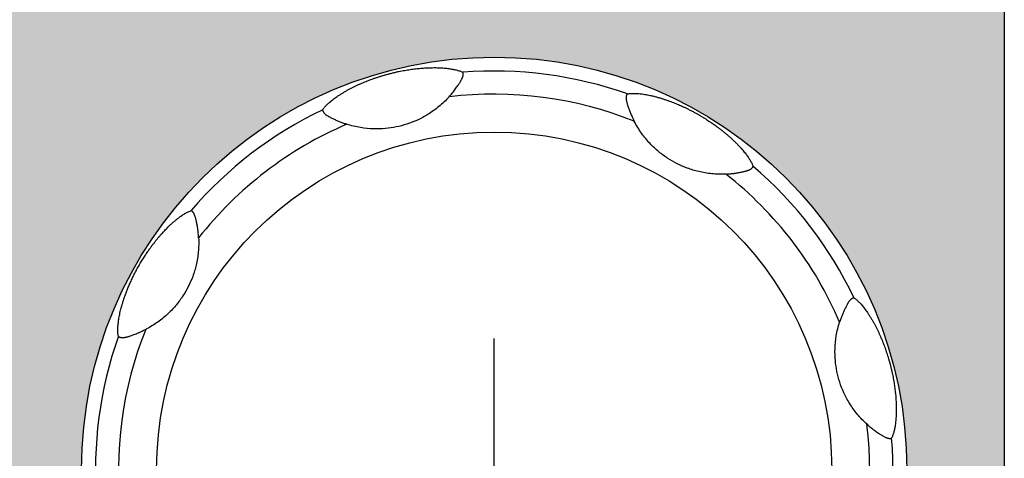
# Model space of a CAD drawing. Units: millimetres. Extents: x 0 to 828, y 10 to 570.
# Drawn here: x 160 to 186, y 327 to 338 of the extents above; entities that cross this region are included whole.
import ezdxf

# ---------------------------------------------------------------- set-up
doc = ezdxf.new("R2010")
doc.units = ezdxf.units.MM
doc.linetypes.add('AM_ISO08W050', pattern=[18, 12, -1.5, 3, -1.5])
doc.linetypes.add('AM_ISO08W050x2', pattern=[9, 6, -0.75, 1.5, -0.75])
doc.layers.add('AM_7', color=4, linetype='AM_ISO08W050', lineweight=25)

msp = doc.modelspace()

# ---------------------------------------------------------------- hatches: boundary and pattern name
at = {"linetype": 'Continuous'}
h = msp.add_hatch(color=7, dxfattribs=at)
h.paths.add_polyline_path([(185.954, 315.547), (185.954, 347.547, 0.414214), (181.954, 351.547), (181.754, 351.547), (181.754, 345.547, -0.414214), (177.654, 341.447), (142.954, 341.447), (142.954, 315.547, 0.414214), (146.954, 311.547), (181.954, 311.547, 0.414214)])
h.paths.add_polyline_path([(172.354, 315.347, -1), (172.354, 337.347, -1)], flags=16)
h.paths.add_polyline_path([(157.754, 316.847, -1), (152.954, 316.847), (152.954, 322.247, -1), (157.754, 322.247)], flags=16)
h.paths.add_polyline_path([(152.954, 330.447), (152.954, 335.847, -1), (157.754, 335.847), (157.754, 330.447, -1)], flags=16)
h.paths.add_polyline_path([(144.454, 321.647), (144.454, 331.047, -1), (149.254, 331.047), (149.254, 321.647, -1)], flags=16)

# ---------------------------------------------------------------- linework, layer by layer
at = {"color": 7, "linetype": 'Continuous'}
msp.add_line((163.088, 330.094), (163.065, 330.083), dxfattribs=at)
msp.add_line((163.088, 330.094), (163.065, 330.083), dxfattribs=at)
msp.add_lwpolyline([(181.754, 351.547), (181.954, 351.547, -0.414214), (185.954, 347.547), (185.954, 315.547, -0.414214), (181.954, 311.547), (146.954, 311.547, -0.414214), (142.954, 315.547), (142.954, 341.447)], format="xyb", dxfattribs=at)
for radius in [11, 11, 9]:
    msp.add_circle((172.354, 326.347), radius, dxfattribs=at)
for radius, start, end in [(10.63, 70.472, 94.5291), (10.012, 68.0916, 96.9088), (10.63, 115.472, 139.5287), (10.012, 113.0914, 141.9085), (10.63, 25.472, 49.5291), (10.012, 23.0914, 51.9085), (10.012, 158.0917, 186.9088), (10.63, 160.4724, 184.5291), (10.012, 338.0917, 6.9088), (10.63, 340.4724, 4.5291)]:
    msp.add_arc((172.354, 326.347), radius, start, end, dxfattribs=at)
for points, knots in [([(167.782, 335.943), (167.79, 335.956), (167.806, 335.98), (167.834, 336.014), (167.863, 336.047), (167.896, 336.079), (167.931, 336.113), (167.971, 336.147), (168.014, 336.184), (168.062, 336.221), (168.115, 336.26), (168.173, 336.301), (168.238, 336.344), (168.308, 336.388), (168.381, 336.431), (168.454, 336.472), (168.526, 336.511), (168.597, 336.547), (168.668, 336.582), (168.738, 336.614), (168.806, 336.645), (168.872, 336.673), (168.937, 336.7), (169.002, 336.725), (169.069, 336.75), (169.139, 336.776), (169.215, 336.802), (169.294, 336.828), (169.378, 336.854), (169.465, 336.879), (169.554, 336.903), (169.642, 336.926), (169.728, 336.946), (169.81, 336.964), (169.89, 336.98), (169.967, 336.994), (170.043, 337.007), (170.115, 337.018), (170.186, 337.028), (170.255, 337.036), (170.325, 337.044), (170.396, 337.051), (170.469, 337.056), (170.545, 337.061), (170.626, 337.065), (170.709, 337.066), (170.794, 337.067), (170.874, 337.065), (170.949, 337.061), (171.018, 337.056), (171.082, 337.05), (171.142, 337.043), (171.197, 337.035), (171.248, 337.026), (171.297, 337.017), (171.343, 337.006), (171.389, 336.993), (171.434, 336.979), (171.476, 336.962), (171.502, 336.95), (171.515, 336.943)], [0, 0, 0, 0, 0.043427, 0.086903, 0.130883, 0.176273, 0.224569, 0.277161, 0.333998, 0.394589, 0.459575, 0.530211, 0.608191, 0.693266, 0.779688, 0.863158, 0.944235, 1.023961, 1.102774, 1.179937, 1.2548, 1.326908, 1.396511, 1.465084, 1.53552, 1.610693, 1.690855, 1.774618, 1.862064, 1.953028, 2.04606, 2.138305, 2.226582, 2.309923, 2.390825, 2.470298, 2.547031, 2.619968, 2.690555, 2.760286, 2.830273, 2.901322, 2.97424, 3.050246, 3.130455, 3.215238, 3.301779, 3.383299, 3.457345, 3.525958, 3.59035, 3.650602, 3.706502, 3.757984, 3.806532, 3.854223, 3.902025, 3.949285, 3.994831, 4.036804, 4.036804, 4.036804, 4.036804]), ([(167.782, 335.943), (167.79, 335.956), (167.806, 335.98), (167.834, 336.014), (167.863, 336.047), (167.896, 336.079), (167.931, 336.113), (167.971, 336.147), (168.014, 336.184), (168.062, 336.221), (168.115, 336.26), (168.173, 336.301), (168.238, 336.344), (168.308, 336.388), (168.381, 336.431), (168.454, 336.472), (168.526, 336.511), (168.597, 336.547), (168.668, 336.582), (168.738, 336.614), (168.806, 336.645), (168.872, 336.673), (168.937, 336.7), (169.002, 336.725), (169.069, 336.75), (169.139, 336.776), (169.215, 336.802), (169.294, 336.828), (169.378, 336.854), (169.465, 336.879), (169.554, 336.903), (169.642, 336.926), (169.728, 336.946), (169.81, 336.964), (169.89, 336.98), (169.967, 336.994), (170.043, 337.007), (170.115, 337.018), (170.186, 337.028), (170.255, 337.036), (170.325, 337.044), (170.396, 337.051), (170.469, 337.056), (170.545, 337.061), (170.626, 337.065), (170.709, 337.066), (170.794, 337.067), (170.874, 337.065), (170.949, 337.061), (171.018, 337.056), (171.082, 337.05), (171.142, 337.043), (171.197, 337.035), (171.248, 337.026), (171.297, 337.017), (171.343, 337.006), (171.389, 336.993), (171.434, 336.979), (171.476, 336.962), (171.502, 336.95), (171.515, 336.943)], [0, 0, 0, 0, 0.043427, 0.086903, 0.130883, 0.176273, 0.224569, 0.277161, 0.333998, 0.394589, 0.459575, 0.530211, 0.608191, 0.693266, 0.779688, 0.863158, 0.944235, 1.023961, 1.102774, 1.179937, 1.2548, 1.326908, 1.396511, 1.465084, 1.53552, 1.610693, 1.690855, 1.774618, 1.862064, 1.953028, 2.04606, 2.138305, 2.226582, 2.309923, 2.390825, 2.470298, 2.547031, 2.619968, 2.690555, 2.760286, 2.830273, 2.901322, 2.97424, 3.050246, 3.130455, 3.215238, 3.301779, 3.383299, 3.457345, 3.525958, 3.59035, 3.650602, 3.706502, 3.757984, 3.806532, 3.854223, 3.902025, 3.949285, 3.994831, 4.036804, 4.036804, 4.036804, 4.036804]), ([(171.15, 336.286), (171.165, 336.303), (171.194, 336.336), (171.237, 336.387), (171.278, 336.439), (171.316, 336.49), (171.352, 336.54), (171.384, 336.587), (171.411, 336.628), (171.434, 336.664), (171.453, 336.695), (171.469, 336.723), (171.483, 336.749), (171.496, 336.774), (171.506, 336.797), (171.515, 336.819), (171.521, 336.839), (171.525, 336.858), (171.528, 336.875), (171.529, 336.892), (171.528, 336.906), (171.527, 336.918), (171.524, 336.928), (171.522, 336.935), (171.519, 336.94), (171.516, 336.943), (171.515, 336.943)], [0, 0, 0, 0, 0.0676889, 0.1331429, 0.1990123, 0.2644134, 0.3270951, 0.3835852, 0.4328121, 0.4751168, 0.5114268, 0.5433873, 0.5725193, 0.5998489, 0.6254235, 0.64897, 0.6700496, 0.6889101, 0.7064661, 0.7231496, 0.7381552, 0.7504386, 0.7599969, 0.7674641, 0.7732546, 0.7778964, 0.7778964, 0.7778964, 0.7778964]), ([(171.15, 336.286), (171.165, 336.303), (171.194, 336.336), (171.237, 336.387), (171.278, 336.439), (171.316, 336.49), (171.352, 336.54), (171.384, 336.587), (171.411, 336.628), (171.434, 336.664), (171.453, 336.695), (171.469, 336.723), (171.483, 336.749), (171.496, 336.774), (171.506, 336.797), (171.515, 336.819), (171.521, 336.839), (171.525, 336.858), (171.528, 336.875), (171.529, 336.892), (171.528, 336.906), (171.527, 336.918), (171.524, 336.928), (171.522, 336.935), (171.519, 336.94), (171.516, 336.943), (171.515, 336.943)], [0, 0, 0, 0, 0.0676889, 0.1331429, 0.1990123, 0.2644134, 0.3270951, 0.3835852, 0.4328121, 0.4751168, 0.5114268, 0.5433873, 0.5725193, 0.5998489, 0.6254235, 0.64897, 0.6700496, 0.6889101, 0.7064661, 0.7231496, 0.7381552, 0.7504386, 0.7599969, 0.7674641, 0.7732546, 0.7778964, 0.7778964, 0.7778964, 0.7778964]), ([(171.15, 336.286), (171.066, 336.194), (170.89, 336.025), (170.604, 335.82), (170.316, 335.666), (170.032, 335.555), (169.745, 335.479), (169.447, 335.436), (169.127, 335.427), (168.781, 335.461), (168.546, 335.519), (168.427, 335.557)], [0, 0, 0, 0, 0.375367, 0.728247, 1.050963, 1.352137, 1.643178, 1.937902, 2.253801, 2.602727, 2.976885, 2.976885, 2.976885, 2.976885]), ([(171.15, 336.286), (171.066, 336.194), (170.89, 336.025), (170.604, 335.82), (170.316, 335.666), (170.032, 335.555), (169.745, 335.479), (169.447, 335.436), (169.127, 335.427), (168.781, 335.461), (168.546, 335.519), (168.427, 335.557)], [0, 0, 0, 0, 0.375367, 0.728247, 1.050963, 1.352137, 1.643178, 1.937902, 2.253801, 2.602727, 2.976885, 2.976885, 2.976885, 2.976885]), ([(175.907, 336.365), (175.906, 336.365), (175.902, 336.363), (175.897, 336.358), (175.892, 336.35), (175.887, 336.34), (175.881, 336.327), (175.877, 336.312), (175.873, 336.296), (175.871, 336.279), (175.87, 336.261), (175.87, 336.241), (175.872, 336.22), (175.876, 336.198), (175.881, 336.174), (175.885, 336.155), (175.888, 336.143), (175.889, 336.14)], [0, 0, 0, 0, 0.0053429, 0.0122093, 0.0211101, 0.0323487, 0.0463275, 0.062554, 0.0796182, 0.0967476, 0.1144162, 0.1335913, 0.1547132, 0.1776085, 0.2018388, 0.2272488, 0.2375135, 0.2375135, 0.2375135, 0.2375135]), ([(175.907, 336.365), (175.906, 336.365), (175.902, 336.363), (175.897, 336.358), (175.892, 336.35), (175.887, 336.34), (175.881, 336.327), (175.877, 336.312), (175.873, 336.296), (175.871, 336.279), (175.87, 336.261), (175.87, 336.241), (175.872, 336.22), (175.876, 336.198), (175.881, 336.174), (175.885, 336.155), (175.888, 336.143), (175.889, 336.14)], [0, 0, 0, 0, 0.0053429, 0.0122093, 0.0211101, 0.0323487, 0.0463275, 0.062554, 0.0796182, 0.0967476, 0.1144162, 0.1335913, 0.1547132, 0.1776085, 0.2018388, 0.2272488, 0.2375135, 0.2375135, 0.2375135, 0.2375135]), ([(175.907, 336.365), (175.921, 336.369), (175.95, 336.374), (175.994, 336.379), (176.038, 336.381), (176.084, 336.381), (176.133, 336.38), (176.186, 336.376), (176.243, 336.371), (176.304, 336.364), (176.369, 336.354), (176.439, 336.341), (176.516, 336.326), (176.598, 336.307), (176.68, 336.286), (176.761, 336.263), (176.839, 336.239), (176.915, 336.214), (176.99, 336.188), (177.062, 336.162), (177.132, 336.135), (177.2, 336.108), (177.265, 336.081), (177.329, 336.053), (177.394, 336.023), (177.463, 335.991), (177.538, 335.954), (177.616, 335.914), (177.693, 335.873), (177.764, 335.834), (177.831, 335.795), (177.897, 335.757), (177.961, 335.718), (178.022, 335.679), (178.08, 335.641), (178.136, 335.604), (178.19, 335.567), (178.245, 335.528), (178.301, 335.487), (178.357, 335.445), (178.415, 335.401), (178.472, 335.355), (178.53, 335.307), (178.587, 335.258), (178.646, 335.207), (178.705, 335.152), (178.767, 335.094), (178.827, 335.034), (178.884, 334.974), (178.935, 334.918), (178.981, 334.866), (179.022, 334.816), (179.06, 334.768), (179.093, 334.724), (179.124, 334.681), (179.151, 334.64), (179.176, 334.599), (179.2, 334.557), (179.221, 334.516), (179.24, 334.474), (179.249, 334.447), (179.254, 334.433)], [0, 0, 0, 0, 0.0436, 0.087252, 0.131419, 0.17702, 0.225572, 0.278465, 0.335624, 0.396577, 0.461987, 0.53314, 0.611752, 0.697384, 0.784114, 0.867817, 0.949151, 1.029151, 1.108201, 1.185548, 1.260604, 1.332969, 1.402941, 1.471949, 1.542618, 1.618294, 1.701939, 1.792653, 1.881576, 1.961497, 2.037268, 2.113931, 2.189822, 2.26213, 2.330935, 2.397236, 2.463022, 2.529797, 2.598501, 2.669433, 2.742115, 2.816007, 2.890573, 2.965713, 3.042692, 3.12341, 3.208912, 3.296861, 3.379892, 3.454873, 3.523985, 3.588694, 3.649227, 3.705417, 3.757149, 3.805869, 3.853693, 3.901625, 3.949024, 3.994707, 4.036807, 4.036807, 4.036807, 4.036807]), ([(175.907, 336.365), (175.921, 336.369), (175.95, 336.374), (175.994, 336.379), (176.038, 336.381), (176.084, 336.381), (176.133, 336.38), (176.186, 336.376), (176.243, 336.371), (176.304, 336.364), (176.369, 336.354), (176.439, 336.341), (176.516, 336.326), (176.598, 336.307), (176.68, 336.286), (176.761, 336.263), (176.839, 336.239), (176.915, 336.214), (176.99, 336.188), (177.062, 336.162), (177.132, 336.135), (177.2, 336.108), (177.265, 336.081), (177.329, 336.053), (177.394, 336.023), (177.463, 335.991), (177.538, 335.954), (177.616, 335.914), (177.693, 335.873), (177.764, 335.834), (177.831, 335.795), (177.897, 335.757), (177.961, 335.718), (178.022, 335.679), (178.08, 335.641), (178.136, 335.604), (178.19, 335.567), (178.245, 335.528), (178.301, 335.487), (178.357, 335.445), (178.415, 335.401), (178.472, 335.355), (178.53, 335.307), (178.587, 335.258), (178.646, 335.207), (178.705, 335.152), (178.767, 335.094), (178.827, 335.034), (178.884, 334.974), (178.935, 334.918), (178.981, 334.866), (179.022, 334.816), (179.06, 334.768), (179.093, 334.724), (179.124, 334.681), (179.151, 334.64), (179.176, 334.599), (179.2, 334.557), (179.221, 334.516), (179.24, 334.474), (179.249, 334.447), (179.254, 334.433)], [0, 0, 0, 0, 0.0436, 0.087252, 0.131419, 0.17702, 0.225572, 0.278465, 0.335624, 0.396577, 0.461987, 0.53314, 0.611752, 0.697384, 0.784114, 0.867817, 0.949151, 1.029151, 1.108201, 1.185548, 1.260604, 1.332969, 1.402941, 1.471949, 1.542618, 1.618294, 1.701939, 1.792653, 1.881576, 1.961497, 2.037268, 2.113931, 2.189822, 2.26213, 2.330935, 2.397236, 2.463022, 2.529797, 2.598501, 2.669433, 2.742115, 2.816007, 2.890573, 2.965713, 3.042692, 3.12341, 3.208912, 3.296861, 3.379892, 3.454873, 3.523985, 3.588694, 3.649227, 3.705417, 3.757149, 3.805869, 3.853693, 3.901625, 3.949024, 3.994707, 4.036807, 4.036807, 4.036807, 4.036807]), ([(175.889, 336.14), (175.891, 336.134), (175.895, 336.119), (175.904, 336.091), (175.915, 336.056), (175.929, 336.015), (175.945, 335.97), (175.962, 335.924), (175.981, 335.876), (176, 335.829), (176.021, 335.781), (176.039, 335.74), (176.051, 335.715), (176.056, 335.706)], [0, 0, 0, 0, 0.017288, 0.0487809, 0.0861894, 0.1300216, 0.1782265, 0.2282737, 0.2789806, 0.3303287, 0.3824145, 0.4352949, 0.4655622, 0.4655622, 0.4655622, 0.4655622]), ([(175.889, 336.14), (175.891, 336.134), (175.895, 336.119), (175.904, 336.091), (175.915, 336.056), (175.929, 336.015), (175.945, 335.97), (175.962, 335.924), (175.981, 335.876), (176, 335.829), (176.021, 335.781), (176.039, 335.74), (176.051, 335.715), (176.056, 335.706)], [0, 0, 0, 0, 0.017288, 0.0487809, 0.0861894, 0.1300216, 0.1782265, 0.2282737, 0.2789806, 0.3303287, 0.3824145, 0.4352949, 0.4655622, 0.4655622, 0.4655622, 0.4655622]), ([(167.782, 335.943), (167.781, 335.942), (167.78, 335.938), (167.781, 335.93), (167.783, 335.921), (167.786, 335.91), (167.792, 335.897), (167.8, 335.883), (167.809, 335.869), (167.819, 335.856), (167.83, 335.843), (167.844, 335.83), (167.859, 335.818), (167.876, 335.805), (167.895, 335.792), (167.914, 335.78), (167.927, 335.772), (167.934, 335.769)], [0, 0, 0, 0, 0.0055617, 0.012758, 0.022089, 0.0337551, 0.0479774, 0.0641726, 0.0809759, 0.0976393, 0.1145844, 0.1327575, 0.1527058, 0.1743038, 0.1971767, 0.2210587, 0.2424215, 0.2424215, 0.2424215, 0.2424215]), ([(167.782, 335.943), (167.781, 335.942), (167.78, 335.938), (167.781, 335.93), (167.783, 335.921), (167.786, 335.91), (167.792, 335.897), (167.8, 335.883), (167.809, 335.869), (167.819, 335.856), (167.83, 335.843), (167.844, 335.83), (167.859, 335.818), (167.876, 335.805), (167.895, 335.792), (167.914, 335.78), (167.927, 335.772), (167.934, 335.769)], [0, 0, 0, 0, 0.0055617, 0.012758, 0.022089, 0.0337551, 0.0479774, 0.0641726, 0.0809759, 0.0976393, 0.1145844, 0.1327575, 0.1527058, 0.1743038, 0.1971767, 0.2210587, 0.2424215, 0.2424215, 0.2424215, 0.2424215]), ([(167.934, 335.769), (167.935, 335.768), (167.944, 335.763), (167.964, 335.752), (167.994, 335.736), (168.029, 335.719), (168.07, 335.699), (168.113, 335.679), (168.157, 335.659), (168.202, 335.64), (168.246, 335.622), (168.29, 335.605), (168.334, 335.588), (168.364, 335.578), (168.378, 335.573)], [0, 0, 0, 0, 0.0041354, 0.0327808, 0.0663295, 0.1062256, 0.151869, 0.2004201, 0.2493685, 0.2977396, 0.3455398, 0.3929709, 0.440608, 0.4861928, 0.4861928, 0.4861928, 0.4861928]), ([(167.934, 335.769), (167.935, 335.768), (167.944, 335.763), (167.964, 335.752), (167.994, 335.736), (168.029, 335.719), (168.07, 335.699), (168.113, 335.679), (168.157, 335.659), (168.202, 335.64), (168.246, 335.622), (168.29, 335.605), (168.334, 335.588), (168.364, 335.578), (168.378, 335.573)], [0, 0, 0, 0, 0.0041354, 0.0327808, 0.0663295, 0.1062256, 0.151869, 0.2004201, 0.2493685, 0.2977396, 0.3455398, 0.3929709, 0.440608, 0.4861928, 0.4861928, 0.4861928, 0.4861928]), ([(168.378, 335.573), (168.379, 335.573), (168.395, 335.567), (168.412, 335.562), (168.427, 335.557)], [0, 0, 0, 0, 0.00279117, 0.05184057, 0.05184057, 0.05184057, 0.05184057]), ([(168.378, 335.573), (168.379, 335.573), (168.395, 335.567), (168.412, 335.562), (168.427, 335.557)], [0, 0, 0, 0, 0.00279117, 0.05184057, 0.05184057, 0.05184057, 0.05184057]), ([(176.056, 335.706), (176.059, 335.699), (176.07, 335.675), (176.082, 335.652), (176.09, 335.636)], [0, 0, 0, 0, 0.02339455, 0.0777298, 0.0777298, 0.0777298, 0.0777298]), ([(176.056, 335.706), (176.059, 335.699), (176.07, 335.675), (176.082, 335.652), (176.09, 335.636)], [0, 0, 0, 0, 0.02339455, 0.0777298, 0.0777298, 0.0777298, 0.0777298]), ([(178.531, 334.227), (178.406, 334.22), (178.162, 334.226), (177.817, 334.283), (177.507, 334.376), (177.231, 334.496), (176.978, 334.642), (176.734, 334.821), (176.498, 335.043), (176.274, 335.315), (176.147, 335.524), (176.09, 335.636)], [0, 0, 0, 0, 0.375176, 0.728427, 1.047782, 1.342728, 1.62857, 1.924087, 2.246487, 2.600447, 2.97696, 2.97696, 2.97696, 2.97696]), ([(178.531, 334.227), (178.406, 334.22), (178.162, 334.226), (177.817, 334.283), (177.507, 334.376), (177.231, 334.496), (176.978, 334.642), (176.734, 334.821), (176.498, 335.043), (176.274, 335.315), (176.147, 335.524), (176.09, 335.636)], [0, 0, 0, 0, 0.375176, 0.728427, 1.047782, 1.342728, 1.62857, 1.924087, 2.246487, 2.600447, 2.97696, 2.97696, 2.97696, 2.97696]), ([(178.531, 334.227), (178.544, 334.227), (178.57, 334.229), (178.609, 334.232), (178.647, 334.235), (178.685, 334.239), (178.722, 334.243), (178.762, 334.249), (178.803, 334.255), (178.848, 334.262), (178.894, 334.271), (178.94, 334.28), (178.982, 334.289), (179.021, 334.298), (179.055, 334.307), (179.086, 334.316), (179.115, 334.324), (179.14, 334.334), (179.163, 334.343), (179.183, 334.354), (179.2, 334.364), (179.215, 334.375), (179.227, 334.387), (179.237, 334.398), (179.245, 334.407), (179.25, 334.416), (179.253, 334.423), (179.254, 334.428), (179.254, 334.432), (179.254, 334.433)], [0, 0, 0, 0, 0.0390848, 0.0779352, 0.1164115, 0.154217, 0.1919023, 0.230998, 0.2729161, 0.3185956, 0.3664297, 0.4136928, 0.4576294, 0.4970159, 0.5324483, 0.5645734, 0.5939934, 0.6211187, 0.6461551, 0.6686425, 0.6885418, 0.7066951, 0.7236804, 0.7388202, 0.7510958, 0.7605436, 0.767883, 0.7735791, 0.7781657, 0.7781657, 0.7781657, 0.7781657]), ([(178.531, 334.227), (178.544, 334.227), (178.57, 334.229), (178.609, 334.232), (178.647, 334.235), (178.685, 334.239), (178.722, 334.243), (178.762, 334.249), (178.803, 334.255), (178.848, 334.262), (178.894, 334.271), (178.94, 334.28), (178.982, 334.289), (179.021, 334.298), (179.055, 334.307), (179.086, 334.316), (179.115, 334.324), (179.14, 334.334), (179.163, 334.343), (179.183, 334.354), (179.2, 334.364), (179.215, 334.375), (179.227, 334.387), (179.237, 334.398), (179.245, 334.407), (179.25, 334.416), (179.253, 334.423), (179.254, 334.428), (179.254, 334.432), (179.254, 334.433)], [0, 0, 0, 0, 0.0390848, 0.0779352, 0.1164115, 0.154217, 0.1919023, 0.230998, 0.2729161, 0.3185956, 0.3664297, 0.4136928, 0.4576294, 0.4970159, 0.5324483, 0.5645734, 0.5939934, 0.6211187, 0.6461551, 0.6686425, 0.6885418, 0.7066951, 0.7236804, 0.7388202, 0.7510958, 0.7605436, 0.767883, 0.7735791, 0.7781657, 0.7781657, 0.7781657, 0.7781657]), ([(162.336, 329.9), (162.333, 329.91), (162.329, 329.931), (162.324, 329.963), (162.322, 329.996), (162.32, 330.03), (162.319, 330.067), (162.32, 330.107), (162.322, 330.15), (162.326, 330.195), (162.331, 330.245), (162.337, 330.298), (162.346, 330.355), (162.357, 330.418), (162.37, 330.485), (162.386, 330.557), (162.405, 330.633), (162.426, 330.713), (162.45, 330.795), (162.477, 330.881), (162.507, 330.969), (162.541, 331.062), (162.579, 331.159), (162.623, 331.264), (162.673, 331.377), (162.729, 331.496), (162.79, 331.615), (162.853, 331.732), (162.918, 331.846), (162.985, 331.958), (163.052, 332.062), (163.115, 332.155), (163.174, 332.239), (163.23, 332.315), (163.284, 332.386), (163.336, 332.452), (163.387, 332.515), (163.436, 332.573), (163.484, 332.627), (163.529, 332.677), (163.572, 332.723), (163.613, 332.766), (163.653, 332.805), (163.69, 332.842), (163.727, 332.877), (163.762, 332.909), (163.796, 332.939), (163.828, 332.968), (163.861, 332.995), (163.894, 333.022), (163.929, 333.049), (163.965, 333.077), (164.004, 333.105), (164.045, 333.133), (164.088, 333.161), (164.132, 333.186), (164.177, 333.21), (164.222, 333.23), (164.252, 333.242), (164.268, 333.246)], [0, 0, 0, 0, 0.032458, 0.064372, 0.096658, 0.130623, 0.167429, 0.20715, 0.249802, 0.29568, 0.34504, 0.398224, 0.456033, 0.519348, 0.588298, 0.6625, 0.741027, 0.823722, 0.909632, 0.998751, 1.091781, 1.18995, 1.294192, 1.406434, 1.530165, 1.665485, 1.801438, 1.930895, 2.06289, 2.196709, 2.321044, 2.433039, 2.534648, 2.628778, 2.71731, 2.801433, 2.881935, 2.958634, 3.030901, 3.098367, 3.161203, 3.220048, 3.275609, 3.328235, 3.378336, 3.426058, 3.471235, 3.514254, 3.556341, 3.598797, 3.642622, 3.688556, 3.736765, 3.786698, 3.837527, 3.888652, 3.939494, 3.989286, 4.036917, 4.036917, 4.036917, 4.036917]), ([(162.336, 329.9), (162.333, 329.91), (162.329, 329.931), (162.324, 329.963), (162.322, 329.996), (162.32, 330.03), (162.319, 330.067), (162.32, 330.107), (162.322, 330.15), (162.326, 330.195), (162.331, 330.245), (162.337, 330.298), (162.346, 330.355), (162.357, 330.418), (162.37, 330.485), (162.386, 330.557), (162.405, 330.633), (162.426, 330.713), (162.45, 330.795), (162.477, 330.881), (162.507, 330.969), (162.541, 331.062), (162.579, 331.159), (162.623, 331.264), (162.673, 331.377), (162.729, 331.496), (162.79, 331.615), (162.853, 331.732), (162.918, 331.846), (162.985, 331.958), (163.052, 332.062), (163.115, 332.155), (163.174, 332.239), (163.23, 332.315), (163.284, 332.386), (163.336, 332.452), (163.387, 332.515), (163.436, 332.573), (163.484, 332.627), (163.529, 332.677), (163.572, 332.723), (163.613, 332.766), (163.653, 332.805), (163.69, 332.842), (163.727, 332.877), (163.762, 332.909), (163.796, 332.939), (163.828, 332.968), (163.861, 332.995), (163.894, 333.022), (163.929, 333.049), (163.965, 333.077), (164.004, 333.105), (164.045, 333.133), (164.088, 333.161), (164.132, 333.186), (164.177, 333.21), (164.222, 333.23), (164.252, 333.242), (164.268, 333.246)], [0, 0, 0, 0, 0.032458, 0.064372, 0.096658, 0.130623, 0.167429, 0.20715, 0.249802, 0.29568, 0.34504, 0.398224, 0.456033, 0.519348, 0.588298, 0.6625, 0.741027, 0.823722, 0.909632, 0.998751, 1.091781, 1.18995, 1.294192, 1.406434, 1.530165, 1.665485, 1.801438, 1.930895, 2.06289, 2.196709, 2.321044, 2.433039, 2.534648, 2.628778, 2.71731, 2.801433, 2.881935, 2.958634, 3.030901, 3.098367, 3.161203, 3.220048, 3.275609, 3.328235, 3.378336, 3.426058, 3.471235, 3.514254, 3.556341, 3.598797, 3.642622, 3.688556, 3.736765, 3.786698, 3.837527, 3.888652, 3.939494, 3.989286, 4.036917, 4.036917, 4.036917, 4.036917]), ([(164.419, 332.949), (164.417, 332.955), (164.413, 332.975), (164.406, 333.005), (164.398, 333.039), (164.39, 333.069), (164.381, 333.097), (164.373, 333.122), (164.364, 333.145), (164.354, 333.165), (164.344, 333.183), (164.333, 333.198), (164.322, 333.212), (164.311, 333.224), (164.3, 333.233), (164.29, 333.24), (164.281, 333.244), (164.274, 333.247), (164.269, 333.247), (164.268, 333.246)], [0, 0, 0, 0, 0.0195497, 0.0584383, 0.0932371, 0.1246841, 0.1534339, 0.1800146, 0.2046903, 0.227257, 0.2473686, 0.2656521, 0.2831134, 0.2997434, 0.3144408, 0.3264624, 0.3360183, 0.3434042, 0.3491559, 0.3491559, 0.3491559, 0.3491559]), ([(164.419, 332.949), (164.417, 332.955), (164.413, 332.975), (164.406, 333.005), (164.398, 333.039), (164.39, 333.069), (164.381, 333.097), (164.373, 333.122), (164.364, 333.145), (164.354, 333.165), (164.344, 333.183), (164.333, 333.198), (164.322, 333.212), (164.311, 333.224), (164.3, 333.233), (164.29, 333.24), (164.281, 333.244), (164.274, 333.247), (164.269, 333.247), (164.268, 333.246)], [0, 0, 0, 0, 0.0195497, 0.0584383, 0.0932371, 0.1246841, 0.1534339, 0.1800146, 0.2046903, 0.227257, 0.2473686, 0.2656521, 0.2831134, 0.2997434, 0.3144408, 0.3264624, 0.3360183, 0.3434042, 0.3491559, 0.3491559, 0.3491559, 0.3491559]), ([(164.449, 332.78), (164.446, 332.795), (164.441, 332.827), (164.433, 332.875), (164.425, 332.917), (164.42, 332.941), (164.419, 332.949)], [0, 0, 0, 0, 0.044413, 0.0979986, 0.1471506, 0.1715255, 0.1715255, 0.1715255, 0.1715255]), ([(164.449, 332.78), (164.446, 332.795), (164.441, 332.827), (164.433, 332.875), (164.425, 332.917), (164.42, 332.941), (164.419, 332.949)], [0, 0, 0, 0, 0.044413, 0.0979986, 0.1471506, 0.1715255, 0.1715255, 0.1715255, 0.1715255]), ([(164.474, 332.523), (164.473, 332.544), (164.47, 332.586), (164.465, 332.648), (164.458, 332.708), (164.453, 332.752), (164.449, 332.776), (164.449, 332.78)], [0, 0, 0, 0, 0.0627535, 0.124715, 0.1858036, 0.2454134, 0.2580756, 0.2580756, 0.2580756, 0.2580756]), ([(164.474, 332.523), (164.473, 332.544), (164.47, 332.586), (164.465, 332.648), (164.458, 332.708), (164.453, 332.752), (164.449, 332.776), (164.449, 332.78)], [0, 0, 0, 0, 0.0627535, 0.124715, 0.1858036, 0.2454134, 0.2580756, 0.2580756, 0.2580756, 0.2580756]), ([(164.474, 332.523), (164.48, 332.398), (164.475, 332.154), (164.418, 331.809), (164.325, 331.5), (164.205, 331.225), (164.059, 330.972), (163.881, 330.728), (163.658, 330.491), (163.393, 330.273), (163.192, 330.149), (163.088, 330.094)], [0, 0, 0, 0, 0.37615, 0.729017, 1.047238, 1.340841, 1.627195, 1.923122, 2.244261, 2.599122, 2.951359, 2.951359, 2.951359, 2.951359]), ([(164.474, 332.523), (164.48, 332.398), (164.475, 332.154), (164.418, 331.809), (164.325, 331.5), (164.205, 331.225), (164.059, 330.972), (163.881, 330.728), (163.658, 330.491), (163.393, 330.273), (163.192, 330.149), (163.088, 330.094)], [0, 0, 0, 0, 0.37615, 0.729017, 1.047238, 1.340841, 1.627195, 1.923122, 2.244261, 2.599122, 2.951359, 2.951359, 2.951359, 2.951359]), ([(181.776, 330.767), (181.776, 330.766), (181.77, 330.756), (181.76, 330.737), (181.744, 330.707), (181.726, 330.671), (181.706, 330.631), (181.686, 330.588), (181.667, 330.543), (181.648, 330.499), (181.63, 330.455), (181.612, 330.41), (181.596, 330.366), (181.586, 330.337), (181.581, 330.323)], [0, 0, 0, 0, 0.0041354, 0.0327808, 0.0663295, 0.1062256, 0.151869, 0.2004201, 0.2493685, 0.2977396, 0.3455398, 0.3929709, 0.440608, 0.4861928, 0.4861928, 0.4861928, 0.4861928]), ([(181.776, 330.767), (181.776, 330.766), (181.77, 330.756), (181.76, 330.737), (181.744, 330.707), (181.726, 330.671), (181.706, 330.631), (181.686, 330.588), (181.667, 330.543), (181.648, 330.499), (181.63, 330.455), (181.612, 330.41), (181.596, 330.366), (181.586, 330.337), (181.581, 330.323)], [0, 0, 0, 0, 0.0041354, 0.0327808, 0.0663295, 0.1062256, 0.151869, 0.2004201, 0.2493685, 0.2977396, 0.3455398, 0.3929709, 0.440608, 0.4861928, 0.4861928, 0.4861928, 0.4861928]), ([(181.951, 330.918), (181.949, 330.919), (181.945, 330.92), (181.938, 330.92), (181.928, 330.918), (181.917, 330.914), (181.904, 330.909), (181.891, 330.901), (181.877, 330.892), (181.863, 330.882), (181.851, 330.87), (181.838, 330.857), (181.825, 330.842), (181.812, 330.825), (181.799, 330.806), (181.787, 330.786), (181.78, 330.773), (181.776, 330.767)], [0, 0, 0, 0, 0.0055617, 0.012758, 0.022089, 0.0337551, 0.0479774, 0.0641726, 0.0809759, 0.0976393, 0.1145844, 0.1327575, 0.1527058, 0.1743038, 0.1971767, 0.2210587, 0.2424215, 0.2424215, 0.2424215, 0.2424215]), ([(181.951, 330.918), (181.949, 330.919), (181.945, 330.92), (181.938, 330.92), (181.928, 330.918), (181.917, 330.914), (181.904, 330.909), (181.891, 330.901), (181.877, 330.892), (181.863, 330.882), (181.851, 330.87), (181.838, 330.857), (181.825, 330.842), (181.812, 330.825), (181.799, 330.806), (181.787, 330.786), (181.78, 330.773), (181.776, 330.767)], [0, 0, 0, 0, 0.0055617, 0.012758, 0.022089, 0.0337551, 0.0479774, 0.0641726, 0.0809759, 0.0976393, 0.1145844, 0.1327575, 0.1527058, 0.1743038, 0.1971767, 0.2210587, 0.2424215, 0.2424215, 0.2424215, 0.2424215]), ([(181.951, 330.918), (181.963, 330.911), (181.987, 330.894), (182.021, 330.867), (182.054, 330.837), (182.087, 330.805), (182.12, 330.77), (182.155, 330.73), (182.191, 330.687), (182.229, 330.639), (182.268, 330.586), (182.308, 330.528), (182.351, 330.463), (182.396, 330.392), (182.439, 330.319), (182.48, 330.246), (182.518, 330.175), (182.555, 330.103), (182.589, 330.033), (182.621, 329.963), (182.652, 329.895), (182.68, 329.828), (182.707, 329.764), (182.732, 329.699), (182.758, 329.632), (182.783, 329.561), (182.809, 329.486), (182.835, 329.406), (182.861, 329.323), (182.886, 329.236), (182.911, 329.147), (182.933, 329.059), (182.953, 328.973), (182.971, 328.891), (182.987, 328.811), (183.001, 328.733), (183.014, 328.658), (183.025, 328.586), (183.035, 328.515), (183.044, 328.446), (183.051, 328.376), (183.058, 328.305), (183.064, 328.232), (183.068, 328.155), (183.072, 328.075), (183.074, 327.991), (183.074, 327.907), (183.072, 327.826), (183.069, 327.752), (183.064, 327.683), (183.058, 327.619), (183.051, 327.559), (183.043, 327.504), (183.034, 327.452), (183.024, 327.404), (183.013, 327.357), (183.001, 327.311), (182.986, 327.267), (182.97, 327.225), (182.957, 327.198), (182.951, 327.186)], [0, 0, 0, 0, 0.043427, 0.086903, 0.130883, 0.176273, 0.224569, 0.277161, 0.333998, 0.394589, 0.459575, 0.530211, 0.608191, 0.693266, 0.779688, 0.863158, 0.944235, 1.023961, 1.102774, 1.179937, 1.2548, 1.326908, 1.396511, 1.465084, 1.53552, 1.610693, 1.690855, 1.774618, 1.862064, 1.953028, 2.04606, 2.138305, 2.226582, 2.309923, 2.390825, 2.470298, 2.547031, 2.619968, 2.690555, 2.760286, 2.830273, 2.901322, 2.97424, 3.050246, 3.130455, 3.215238, 3.301779, 3.383299, 3.457345, 3.525958, 3.59035, 3.650602, 3.706502, 3.757984, 3.806532, 3.854223, 3.902025, 3.949285, 3.994831, 4.036804, 4.036804, 4.036804, 4.036804]), ([(181.951, 330.918), (181.963, 330.911), (181.987, 330.894), (182.021, 330.867), (182.054, 330.837), (182.087, 330.805), (182.12, 330.77), (182.155, 330.73), (182.191, 330.687), (182.229, 330.639), (182.268, 330.586), (182.308, 330.528), (182.351, 330.463), (182.396, 330.392), (182.439, 330.319), (182.48, 330.246), (182.518, 330.175), (182.555, 330.103), (182.589, 330.033), (182.621, 329.963), (182.652, 329.895), (182.68, 329.828), (182.707, 329.764), (182.732, 329.699), (182.758, 329.632), (182.783, 329.561), (182.809, 329.486), (182.835, 329.406), (182.861, 329.323), (182.886, 329.236), (182.911, 329.147), (182.933, 329.059), (182.953, 328.973), (182.971, 328.891), (182.987, 328.811), (183.001, 328.733), (183.014, 328.658), (183.025, 328.586), (183.035, 328.515), (183.044, 328.446), (183.051, 328.376), (183.058, 328.305), (183.064, 328.232), (183.068, 328.155), (183.072, 328.075), (183.074, 327.991), (183.074, 327.907), (183.072, 327.826), (183.069, 327.752), (183.064, 327.683), (183.058, 327.619), (183.051, 327.559), (183.043, 327.504), (183.034, 327.452), (183.024, 327.404), (183.013, 327.357), (183.001, 327.311), (182.986, 327.267), (182.97, 327.225), (182.957, 327.198), (182.951, 327.186)], [0, 0, 0, 0, 0.043427, 0.086903, 0.130883, 0.176273, 0.224569, 0.277161, 0.333998, 0.394589, 0.459575, 0.530211, 0.608191, 0.693266, 0.779688, 0.863158, 0.944235, 1.023961, 1.102774, 1.179937, 1.2548, 1.326908, 1.396511, 1.465084, 1.53552, 1.610693, 1.690855, 1.774618, 1.862064, 1.953028, 2.04606, 2.138305, 2.226582, 2.309923, 2.390825, 2.470298, 2.547031, 2.619968, 2.690555, 2.760286, 2.830273, 2.901322, 2.97424, 3.050246, 3.130455, 3.215238, 3.301779, 3.383299, 3.457345, 3.525958, 3.59035, 3.650602, 3.706502, 3.757984, 3.806532, 3.854223, 3.902025, 3.949285, 3.994831, 4.036804, 4.036804, 4.036804, 4.036804]), ([(182.294, 327.551), (182.201, 327.635), (182.032, 327.811), (181.828, 328.097), (181.674, 328.384), (181.562, 328.669), (181.487, 328.956), (181.443, 329.254), (181.434, 329.574), (181.468, 329.92), (181.526, 330.155), (181.564, 330.274)], [0, 0, 0, 0, 0.375367, 0.728247, 1.050963, 1.352137, 1.643178, 1.937902, 2.253801, 2.602727, 2.976885, 2.976885, 2.976885, 2.976885]), ([(182.294, 327.551), (182.201, 327.635), (182.032, 327.811), (181.828, 328.097), (181.674, 328.384), (181.562, 328.669), (181.487, 328.956), (181.443, 329.254), (181.434, 329.574), (181.468, 329.92), (181.526, 330.155), (181.564, 330.274)], [0, 0, 0, 0, 0.375367, 0.728247, 1.050963, 1.352137, 1.643178, 1.937902, 2.253801, 2.602727, 2.976885, 2.976885, 2.976885, 2.976885]), ([(181.581, 330.323), (181.58, 330.322), (181.575, 330.305), (181.569, 330.289), (181.564, 330.274)], [0, 0, 0, 0, 0.00279117, 0.05184057, 0.05184057, 0.05184057, 0.05184057]), ([(181.581, 330.323), (181.58, 330.322), (181.575, 330.305), (181.569, 330.289), (181.564, 330.274)], [0, 0, 0, 0, 0.00279117, 0.05184057, 0.05184057, 0.05184057, 0.05184057]), ([(162.549, 329.878), (162.555, 329.879), (162.57, 329.883), (162.595, 329.891), (162.627, 329.9), (162.663, 329.912), (162.705, 329.927), (162.754, 329.945), (162.81, 329.967), (162.871, 329.992), (162.935, 330.02), (162.999, 330.05), (163.043, 330.071), (163.065, 330.083)], [0, 0, 0, 0, 0.0182875, 0.0465022, 0.0786863, 0.1162128, 0.1604997, 0.2127831, 0.2738424, 0.3408248, 0.4103074, 0.481708, 0.5554931, 0.5554931, 0.5554931, 0.5554931]), ([(162.549, 329.878), (162.555, 329.879), (162.57, 329.883), (162.595, 329.891), (162.627, 329.9), (162.663, 329.912), (162.705, 329.927), (162.754, 329.945), (162.81, 329.967), (162.871, 329.992), (162.935, 330.02), (162.999, 330.05), (163.043, 330.071), (163.065, 330.083)], [0, 0, 0, 0, 0.0182875, 0.0465022, 0.0786863, 0.1162128, 0.1604997, 0.2127831, 0.2738424, 0.3408248, 0.4103074, 0.481708, 0.5554931, 0.5554931, 0.5554931, 0.5554931]), ([(162.336, 329.9), (162.336, 329.898), (162.338, 329.894), (162.344, 329.889), (162.351, 329.884), (162.362, 329.879), (162.375, 329.873), (162.39, 329.869), (162.406, 329.865), (162.422, 329.863), (162.439, 329.862), (162.457, 329.862), (162.477, 329.863), (162.497, 329.866), (162.52, 329.871), (162.537, 329.875), (162.547, 329.877), (162.549, 329.878)], [0, 0, 0, 0, 0.0055714, 0.0127746, 0.0220947, 0.0337004, 0.0477772, 0.0637969, 0.0804466, 0.0969313, 0.1136373, 0.1314878, 0.1510951, 0.1723116, 0.194882, 0.2186861, 0.2258548, 0.2258548, 0.2258548, 0.2258548]), ([(162.336, 329.9), (162.336, 329.898), (162.338, 329.894), (162.344, 329.889), (162.351, 329.884), (162.362, 329.879), (162.375, 329.873), (162.39, 329.869), (162.406, 329.865), (162.422, 329.863), (162.439, 329.862), (162.457, 329.862), (162.477, 329.863), (162.497, 329.866), (162.52, 329.871), (162.537, 329.875), (162.547, 329.877), (162.549, 329.878)], [0, 0, 0, 0, 0.0055714, 0.0127746, 0.0220947, 0.0337004, 0.0477772, 0.0637969, 0.0804466, 0.0969313, 0.1136373, 0.1314878, 0.1510951, 0.1723116, 0.194882, 0.2186861, 0.2258548, 0.2258548, 0.2258548, 0.2258548]), ([(182.294, 327.551), (182.31, 327.536), (182.344, 327.507), (182.395, 327.464), (182.446, 327.423), (182.498, 327.384), (182.548, 327.348), (182.594, 327.317), (182.635, 327.29), (182.671, 327.267), (182.703, 327.248), (182.731, 327.231), (182.757, 327.217), (182.781, 327.205), (182.804, 327.194), (182.826, 327.186), (182.846, 327.18), (182.865, 327.175), (182.883, 327.173), (182.899, 327.172), (182.914, 327.173), (182.926, 327.174), (182.935, 327.176), (182.943, 327.179), (182.948, 327.182), (182.95, 327.185), (182.951, 327.186)], [0, 0, 0, 0, 0.0676889, 0.1331429, 0.1990123, 0.2644134, 0.3270951, 0.3835852, 0.4328121, 0.4751168, 0.5114268, 0.5433873, 0.5725193, 0.5998489, 0.6254235, 0.64897, 0.6700496, 0.6889101, 0.7064661, 0.7231496, 0.7381552, 0.7504386, 0.7599969, 0.7674641, 0.7732546, 0.7778964, 0.7778964, 0.7778964, 0.7778964]), ([(182.294, 327.551), (182.31, 327.536), (182.344, 327.507), (182.395, 327.464), (182.446, 327.423), (182.498, 327.384), (182.548, 327.348), (182.594, 327.317), (182.635, 327.29), (182.671, 327.267), (182.703, 327.248), (182.731, 327.231), (182.757, 327.217), (182.781, 327.205), (182.804, 327.194), (182.826, 327.186), (182.846, 327.18), (182.865, 327.175), (182.883, 327.173), (182.899, 327.172), (182.914, 327.173), (182.926, 327.174), (182.935, 327.176), (182.943, 327.179), (182.948, 327.182), (182.95, 327.185), (182.951, 327.186)], [0, 0, 0, 0, 0.0676889, 0.1331429, 0.1990123, 0.2644134, 0.3270951, 0.3835852, 0.4328121, 0.4751168, 0.5114268, 0.5433873, 0.5725193, 0.5998489, 0.6254235, 0.64897, 0.6700496, 0.6889101, 0.7064661, 0.7231496, 0.7381552, 0.7504386, 0.7599969, 0.7674641, 0.7732546, 0.7778964, 0.7778964, 0.7778964, 0.7778964])]:
    msp.add_open_spline(points, degree=3, knots=knots, dxfattribs=at)
at = {"layer": 'AM_7', "linetype": 'AM_ISO08W050x2'}
msp.add_line((172.354, 326.347), (172.354, 329.84), dxfattribs=at)

doc.saveas('drawing.dxf')
